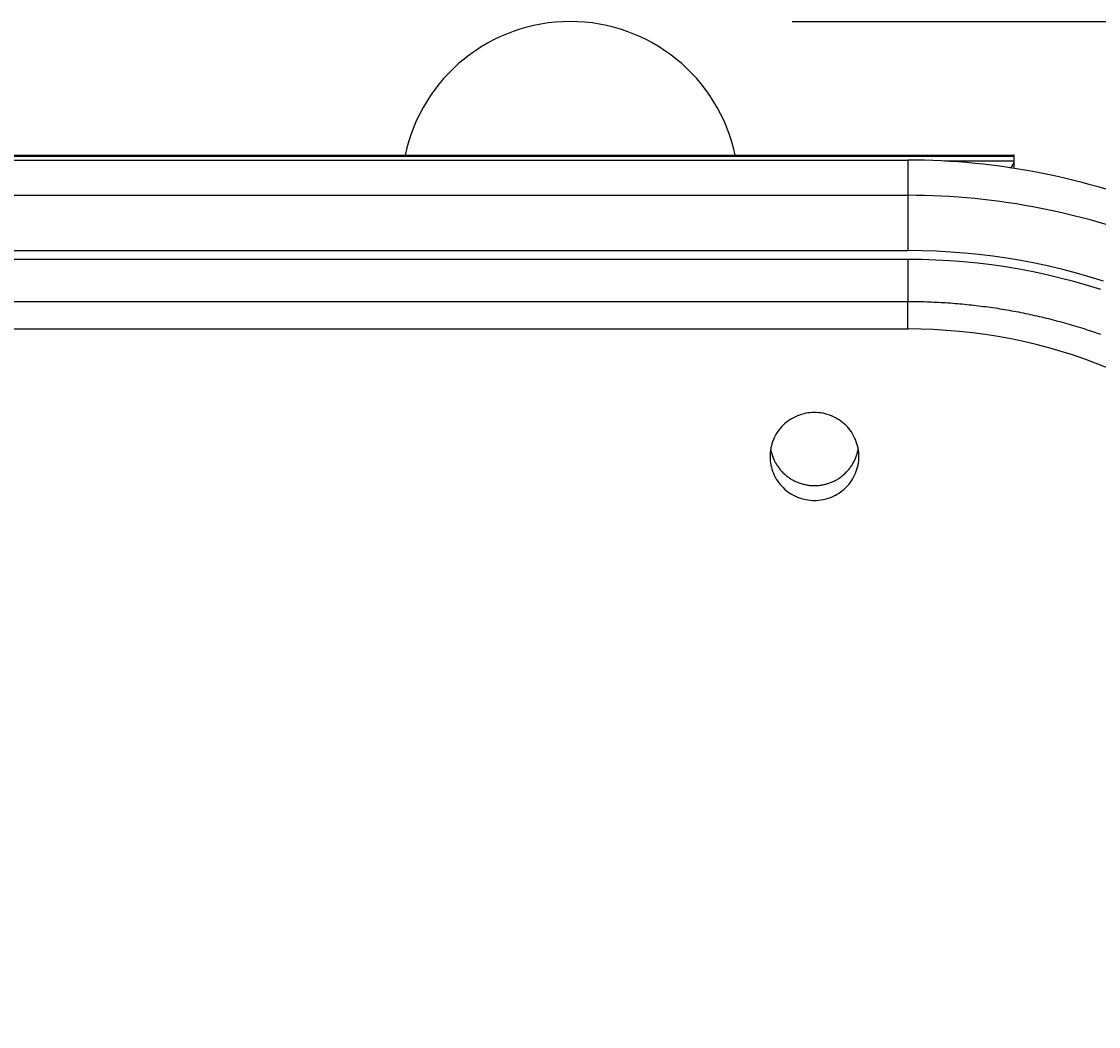
# Model space of a CAD drawing. Units: millimetres. Extents: x -4422 to 168, y 477 to 7931.
# Drawn here: x -2245 to -2124, y 3308 to 3421 of the extents above; entities that cross this region are included whole.
import ezdxf

# ---------------------------------------------------------------- set-up
doc = ezdxf.new("R2010")
doc.units = ezdxf.units.MM
doc.header["$LTSCALE"] = 20
doc.layers.get('0').update_dxf_attribs({"linetype": 'CONTINUOUS'})
doc.layers.get('DEFPOINTS').update_dxf_attribs({"linetype": 'CONTINUOUS'})
doc.layers.add('AM_5', color=3, linetype='CONTINUOUS', lineweight=25)
doc.layers.add('WIDOCZNE__ISO_', color=7, linetype='CONTINUOUS')
doc.layers.add('WIDOCZNE_WĄSKIE__ISO_', color=7, linetype='CONTINUOUS')
doc.styles.get("Standard").update_dxf_attribs({"font": 'isocp.shx'})
doc.dimstyles.get("Standard").update_dxf_attribs({"dimtxt": 0.18, "dimasz": 0.18, "dimexe": 0.18, "dimexo": 0.0625, "dimgap": 0.09, "dimtad": 0, "dimtih": 1, "dimtoh": 1, "dimzin": 0, "dimdsep": 46, "dimtxsty": 'Standard', "dimcen": 0.09, "dimadec": 0, "dimazin": 0, "dimtfac": 1, "dimtofl": 0, "dimtmove": 2, "dimatfit": 3, "dimfxl": 1, "dimtolj": 1, "dimarcsym": 0})

# ---------------------------------------------------------------- blocks, each defined once
blk = doc.blocks.new('*U29')
at = {"layer": 'AM_5', "color": 2}
blk.add_text('683', height=87.5, rotation=90, dxfattribs=at).set_placement((-1546.24, 2981.7))
blk = doc.blocks.new('*D28')
at = {"layer": 'AM_5', "linetype": 'ByBlock'}
for p, q in [((-2158.67, 3420.84), (-1481.75, 3420.84)), ((-1506.75, 3333.34), (-1506.75, 2825.34)), ((-2158.67, 2737.84), (-1481.75, 2737.84))]:
    blk.add_line(p, q, dxfattribs=at)
at = {"layer": 'AM_5'}
for points in [[(-1521.33, 3333.34), (-1492.16, 3333.34), (-1506.75, 3420.84)], [(-1521.33, 2825.34), (-1492.16, 2825.34), (-1506.75, 2737.84)]]:
    blk.add_solid(points, dxfattribs=at)
at = {"layer": 'DEFPOINTS', "color": 0}
for p in [(-2183.67, 3420.84), (-2183.67, 2737.84), (-1506.75, 2737.84)]:
    blk.add_point(p, dxfattribs=at)
blk.add_blockref('*U29', (0, 0))

msp = doc.modelspace()

# ---------------------------------------------------------------- linework, layer by layer
at = {"layer": 'WIDOCZNE__ISO_'}
for p, q in [((-2378.566, 3405.809), (-2133.78, 3405.809)), ((-2133.673, 3405.7), (-2133.673, 3405.702)), ((-2133.673, 3405.132), (-2133.673, 3405.7)), ((-2366.673, 3405.241), (-2145.673, 3405.241)), ((-2133.673, 3405.13), (-2133.673, 3405.132)), ((-2133.673, 3404.309), (-2133.673, 3405.13)), ((-2366.673, 3389.338), (-2145.673, 3389.338))]:
    msp.add_line(p, q, dxfattribs=at)
for points in [[(-2133.674, 3405.698, 0), (-2133.674, 3405.708, 0), (-2133.674, 3405.708, 0), (-2133.674, 3405.708, 0), (-2133.674, 3405.708, 0), (-2133.674, 3405.708, 0), (-2133.674, 3405.708, 0), (-2133.674, 3405.718, 0), (-2133.674, 3405.718, 0), (-2133.674, 3405.718, 0), (-2133.674, 3405.718, 0), (-2133.674, 3405.718, 0), (-2133.674, 3405.718, 0), (-2133.674, 3405.718, 0), (-2133.674, 3405.728, 0), (-2133.674, 3405.728, 0), (-2133.674, 3405.728, 0), (-2133.674, 3405.728, 0), (-2133.674, 3405.728, 0), (-2133.674, 3405.728, 0), (-2133.674, 3405.738, 0), (-2133.674, 3405.738, 0), (-2133.674, 3405.738, 0), (-2133.674, 3405.738, 0), (-2133.674, 3405.738, 0), (-2133.674, 3405.738, 0), (-2133.674, 3405.738, 0), (-2133.674, 3405.738, 0), (-2133.674, 3405.748, 0), (-2133.674, 3405.748, 0), (-2133.674, 3405.748, 0), (-2133.684, 3405.748, 0), (-2133.684, 3405.748, 0), (-2133.684, 3405.748, 0), (-2133.684, 3405.748, 0), (-2133.684, 3405.748, 0), (-2133.684, 3405.758, 0), (-2133.684, 3405.758, 0), (-2133.684, 3405.758, 0), (-2133.684, 3405.758, 0), (-2133.684, 3405.758, 0), (-2133.684, 3405.758, 0), (-2133.684, 3405.758, 0), (-2133.684, 3405.758, 0), (-2133.684, 3405.768, 0), (-2133.684, 3405.768, 0), (-2133.684, 3405.768, 0), (-2133.684, 3405.768, 0), (-2133.684, 3405.768, 0), (-2133.694, 3405.768, 0), (-2133.694, 3405.768, 0), (-2133.694, 3405.768, 0), (-2133.694, 3405.768, 0), (-2133.694, 3405.768, 0), (-2133.694, 3405.778, 0), (-2133.694, 3405.778, 0), (-2133.694, 3405.778, 0), (-2133.694, 3405.778, 0), (-2133.694, 3405.778, 0), (-2133.694, 3405.778, 0), (-2133.694, 3405.778, 0), (-2133.694, 3405.778, 0), (-2133.694, 3405.778, 0), (-2133.704, 3405.778, 0), (-2133.704, 3405.778, 0), (-2133.704, 3405.788, 0), (-2133.704, 3405.788, 0), (-2133.704, 3405.788, 0), (-2133.704, 3405.788, 0), (-2133.704, 3405.788, 0), (-2133.704, 3405.788, 0), (-2133.704, 3405.788, 0), (-2133.704, 3405.788, 0), (-2133.704, 3405.788, 0), (-2133.714, 3405.788, 0), (-2133.714, 3405.788, 0), (-2133.714, 3405.788, 0), (-2133.714, 3405.788, 0), (-2133.714, 3405.798, 0), (-2133.714, 3405.798, 0), (-2133.714, 3405.798, 0), (-2133.714, 3405.798, 0), (-2133.714, 3405.798, 0), (-2133.724, 3405.798, 0), (-2133.724, 3405.798, 0), (-2133.724, 3405.798, 0), (-2133.724, 3405.798, 0), (-2133.724, 3405.798, 0), (-2133.724, 3405.798, 0), (-2133.724, 3405.798, 0), (-2133.724, 3405.798, 0), (-2133.724, 3405.798, 0), (-2133.734, 3405.798, 0), (-2133.734, 3405.798, 0), (-2133.734, 3405.798, 0), (-2133.734, 3405.798, 0), (-2133.734, 3405.798, 0), (-2133.734, 3405.808, 0), (-2133.734, 3405.808, 0), (-2133.734, 3405.808, 0), (-2133.744, 3405.808, 0), (-2133.744, 3405.808, 0), (-2133.744, 3405.808, 0), (-2133.744, 3405.808, 0), (-2133.744, 3405.808, 0), (-2133.744, 3405.808, 0), (-2133.744, 3405.808, 0), (-2133.754, 3405.808, 0), (-2133.754, 3405.808, 0), (-2133.754, 3405.808, 0), (-2133.754, 3405.808, 0), (-2133.754, 3405.808, 0), (-2133.754, 3405.808, 0), (-2133.754, 3405.808, 0), (-2133.764, 3405.808, 0), (-2133.764, 3405.808, 0), (-2133.764, 3405.808, 0), (-2133.764, 3405.808, 0), (-2133.764, 3405.808, 0), (-2133.764, 3405.808, 0), (-2133.764, 3405.808, 0), (-2133.774, 3405.808, 0), (-2133.774, 3405.808, 0), (-2133.774, 3405.808, 0), (-2133.774, 3405.808, 0), (-2133.774, 3405.808, 0), (-2133.774, 3405.808, 0), (-2133.784, 3405.808, 0)], [(-2123.324, 3401.958, 0), (-2124.224, 3402.228, 0), (-2125.134, 3402.478, 0), (-2126.044, 3402.718, 0), (-2126.964, 3402.958, 0), (-2127.884, 3403.178, 0), (-2128.804, 3403.388, 0), (-2129.724, 3403.588, 0), (-2130.654, 3403.778, 0), (-2131.574, 3403.948, 0), (-2132.504, 3404.118, 0), (-2133.444, 3404.268, 0), (-2134.374, 3404.418, 0), (-2135.314, 3404.548, 0), (-2136.244, 3404.668, 0), (-2137.184, 3404.778, 0), (-2138.124, 3404.878, 0), (-2139.064, 3404.958, 0), (-2140.004, 3405.038, 0), (-2140.954, 3405.098, 0), (-2141.894, 3405.148, 0), (-2142.834, 3405.188, 0), (-2143.784, 3405.218, 0), (-2144.724, 3405.238, 0), (-2145.674, 3405.238, 0)], [(-2134.054, 3404.368, 0), (-2134.044, 3404.368, 0), (-2134.044, 3404.378, 0), (-2134.044, 3404.388, 0), (-2134.034, 3404.388, 0), (-2134.034, 3404.398, 0), (-2134.024, 3404.398, 0), (-2134.024, 3404.408, 0), (-2134.024, 3404.408, 0), (-2134.014, 3404.418, 0), (-2134.014, 3404.418, 0), (-2134.014, 3404.428, 0), (-2134.004, 3404.438, 0), (-2134.004, 3404.438, 0), (-2134.004, 3404.448, 0), (-2133.994, 3404.448, 0), (-2133.994, 3404.458, 0), (-2133.984, 3404.458, 0), (-2133.984, 3404.468, 0), (-2133.984, 3404.468, 0), (-2133.974, 3404.478, 0), (-2133.974, 3404.478, 0), (-2133.974, 3404.488, 0), (-2133.964, 3404.488, 0), (-2133.964, 3404.498, 0), (-2133.964, 3404.498, 0), (-2133.954, 3404.508, 0), (-2133.954, 3404.518, 0), (-2133.954, 3404.518, 0), (-2133.944, 3404.528, 0), (-2133.944, 3404.528, 0), (-2133.944, 3404.538, 0), (-2133.934, 3404.538, 0), (-2133.934, 3404.548, 0), (-2133.934, 3404.548, 0), (-2133.924, 3404.558, 0), (-2133.924, 3404.558, 0), (-2133.924, 3404.568, 0), (-2133.924, 3404.568, 0), (-2133.914, 3404.578, 0), (-2133.914, 3404.578, 0), (-2133.914, 3404.588, 0), (-2133.904, 3404.588, 0), (-2133.904, 3404.598, 0), (-2133.904, 3404.598, 0), (-2133.894, 3404.608, 0), (-2133.894, 3404.608, 0), (-2133.894, 3404.618, 0), (-2133.894, 3404.618, 0), (-2133.884, 3404.628, 0), (-2133.884, 3404.628, 0), (-2133.884, 3404.638, 0), (-2133.874, 3404.638, 0), (-2133.874, 3404.648, 0), (-2133.874, 3404.648, 0), (-2133.864, 3404.648, 0), (-2133.864, 3404.658, 0), (-2133.864, 3404.658, 0), (-2133.864, 3404.668, 0), (-2133.854, 3404.668, 0), (-2133.854, 3404.678, 0), (-2133.854, 3404.678, 0), (-2133.854, 3404.688, 0), (-2133.844, 3404.688, 0), (-2133.844, 3404.698, 0), (-2133.844, 3404.698, 0), (-2133.844, 3404.708, 0), (-2133.834, 3404.708, 0), (-2133.834, 3404.718, 0), (-2133.834, 3404.718, 0), (-2133.834, 3404.718, 0), (-2133.824, 3404.728, 0), (-2133.824, 3404.728, 0), (-2133.824, 3404.738, 0), (-2133.824, 3404.738, 0), (-2133.814, 3404.748, 0), (-2133.814, 3404.748, 0), (-2133.814, 3404.758, 0), (-2133.814, 3404.758, 0), (-2133.804, 3404.758, 0), (-2133.804, 3404.768, 0), (-2133.804, 3404.768, 0), (-2133.804, 3404.778, 0), (-2133.794, 3404.778, 0), (-2133.794, 3404.788, 0), (-2133.794, 3404.788, 0), (-2133.794, 3404.788, 0), (-2133.794, 3404.798, 0), (-2133.784, 3404.798, 0), (-2133.784, 3404.808, 0), (-2133.784, 3404.808, 0), (-2133.784, 3404.818, 0), (-2133.774, 3404.818, 0), (-2133.774, 3404.818, 0), (-2133.774, 3404.828, 0), (-2133.774, 3404.828, 0), (-2133.774, 3404.838, 0), (-2133.764, 3404.838, 0), (-2133.764, 3404.838, 0), (-2133.764, 3404.848, 0), (-2133.764, 3404.848, 0), (-2133.764, 3404.858, 0), (-2133.754, 3404.858, 0), (-2133.754, 3404.858, 0), (-2133.754, 3404.868, 0), (-2133.754, 3404.868, 0), (-2133.754, 3404.868, 0), (-2133.754, 3404.878, 0), (-2133.744, 3404.878, 0), (-2133.744, 3404.888, 0), (-2133.744, 3404.888, 0), (-2133.744, 3404.888, 0), (-2133.744, 3404.898, 0), (-2133.744, 3404.898, 0), (-2133.734, 3404.908, 0), (-2133.734, 3404.908, 0), (-2133.734, 3404.908, 0), (-2133.734, 3404.918, 0), (-2133.734, 3404.918, 0), (-2133.734, 3404.918, 0), (-2133.724, 3404.928, 0), (-2133.724, 3404.928, 0), (-2133.724, 3404.928, 0), (-2133.724, 3404.938, 0), (-2133.724, 3404.938, 0), (-2133.724, 3404.938, 0), (-2133.724, 3404.948, 0), (-2133.714, 3404.948, 0), (-2133.714, 3404.948, 0), (-2133.714, 3404.958, 0), (-2133.714, 3404.958, 0), (-2133.714, 3404.968, 0), (-2133.714, 3404.968, 0), (-2133.714, 3404.968, 0), (-2133.704, 3404.978, 0), (-2133.704, 3404.978, 0), (-2133.704, 3404.978, 0), (-2133.704, 3404.978, 0), (-2133.704, 3404.988, 0), (-2133.704, 3404.988, 0), (-2133.704, 3404.988, 0), (-2133.704, 3404.998, 0), (-2133.704, 3404.998, 0), (-2133.694, 3404.998, 0), (-2133.694, 3405.008, 0), (-2133.694, 3405.008, 0), (-2133.694, 3405.008, 0), (-2133.694, 3405.018, 0), (-2133.694, 3405.018, 0), (-2133.694, 3405.018, 0), (-2133.694, 3405.028, 0), (-2133.694, 3405.028, 0), (-2133.694, 3405.028, 0), (-2133.694, 3405.028, 0), (-2133.684, 3405.038, 0), (-2133.684, 3405.038, 0), (-2133.684, 3405.038, 0), (-2133.684, 3405.048, 0), (-2133.684, 3405.048, 0), (-2133.684, 3405.048, 0), (-2133.684, 3405.048, 0), (-2133.684, 3405.058, 0), (-2133.684, 3405.058, 0), (-2133.684, 3405.058, 0), (-2133.684, 3405.068, 0), (-2133.684, 3405.068, 0), (-2133.684, 3405.068, 0), (-2133.684, 3405.068, 0), (-2133.684, 3405.078, 0), (-2133.674, 3405.078, 0), (-2133.674, 3405.078, 0), (-2133.674, 3405.078, 0), (-2133.674, 3405.088, 0), (-2133.674, 3405.088, 0), (-2133.674, 3405.088, 0), (-2133.674, 3405.088, 0), (-2133.674, 3405.098, 0), (-2133.674, 3405.098, 0), (-2133.674, 3405.098, 0), (-2133.674, 3405.098, 0), (-2133.674, 3405.108, 0), (-2133.674, 3405.108, 0), (-2133.674, 3405.108, 0), (-2133.674, 3405.108, 0), (-2133.674, 3405.118, 0), (-2133.674, 3405.118, 0), (-2133.674, 3405.118, 0), (-2133.674, 3405.118, 0), (-2133.674, 3405.128, 0), (-2133.674, 3405.128, 0), (-2133.674, 3405.128, 0), (-2133.674, 3405.128, 0)], [(-2145.674, 3389.338, 0), (-2145.404, 3389.338, 0), (-2145.144, 3389.338, 0), (-2144.874, 3389.328, 0), (-2144.604, 3389.328, 0), (-2144.334, 3389.328, 0), (-2144.074, 3389.318, 0), (-2143.804, 3389.308, 0), (-2143.534, 3389.298, 0), (-2143.274, 3389.298, 0), (-2143.004, 3389.288, 0), (-2142.744, 3389.268, 0), (-2142.474, 3389.258, 0), (-2142.204, 3389.248, 0), (-2141.944, 3389.228, 0), (-2141.674, 3389.218, 0), (-2141.404, 3389.198, 0), (-2141.144, 3389.178, 0), (-2140.874, 3389.158, 0), (-2140.604, 3389.138, 0), (-2140.344, 3389.118, 0), (-2140.074, 3389.098, 0), (-2139.814, 3389.078, 0), (-2139.544, 3389.048, 0), (-2139.284, 3389.028, 0), (-2139.014, 3388.998, 0), (-2138.754, 3388.968, 0), (-2138.484, 3388.938, 0), (-2138.224, 3388.908, 0), (-2137.954, 3388.878, 0), (-2137.694, 3388.848, 0), (-2137.424, 3388.818, 0), (-2137.164, 3388.778, 0), (-2136.894, 3388.748, 0), (-2136.634, 3388.708, 0), (-2136.364, 3388.678, 0), (-2136.104, 3388.638, 0), (-2135.844, 3388.598, 0), (-2135.574, 3388.558, 0), (-2135.314, 3388.518, 0), (-2135.054, 3388.468, 0), (-2134.784, 3388.428, 0), (-2134.524, 3388.378, 0), (-2134.264, 3388.338, 0), (-2133.994, 3388.288, 0), (-2133.734, 3388.238, 0), (-2133.474, 3388.198, 0), (-2133.214, 3388.148, 0), (-2132.954, 3388.088, 0), (-2132.684, 3388.038, 0), (-2132.424, 3387.988, 0), (-2132.164, 3387.928, 0), (-2131.904, 3387.878, 0), (-2131.644, 3387.818, 0), (-2131.384, 3387.768, 0), (-2131.124, 3387.708, 0), (-2130.864, 3387.648, 0), (-2130.604, 3387.588, 0), (-2130.344, 3387.518, 0), (-2130.084, 3387.458, 0), (-2129.824, 3387.398, 0), (-2129.564, 3387.328, 0), (-2129.314, 3387.268, 0), (-2129.054, 3387.198, 0), (-2128.794, 3387.128, 0), (-2128.534, 3387.058, 0), (-2128.284, 3386.988, 0), (-2128.024, 3386.918, 0), (-2127.764, 3386.848, 0), (-2127.514, 3386.778, 0), (-2127.254, 3386.698, 0), (-2126.994, 3386.628, 0), (-2126.744, 3386.548, 0), (-2126.484, 3386.468, 0), (-2126.234, 3386.398, 0), (-2125.974, 3386.318, 0), (-2125.724, 3386.238, 0), (-2125.474, 3386.148, 0), (-2125.214, 3386.068, 0), (-2124.964, 3385.988, 0), (-2124.714, 3385.898, 0), (-2124.454, 3385.818, 0), (-2124.204, 3385.728, 0), (-2123.954, 3385.638, 0)], [(-2151.174, 3371.878, 0), (-2151.174, 3372.128, 0), (-2151.194, 3372.368, 0), (-2151.224, 3372.608, 0), (-2151.264, 3372.848, 0), (-2151.324, 3373.088, 0), (-2151.384, 3373.318, 0), (-2151.464, 3373.548, 0), (-2151.554, 3373.778, 0), (-2151.654, 3373.998, 0), (-2151.764, 3374.218, 0), (-2151.884, 3374.428, 0), (-2152.014, 3374.638, 0), (-2152.154, 3374.828, 0), (-2152.304, 3375.028, 0), (-2152.464, 3375.208, 0), (-2152.634, 3375.388, 0), (-2152.814, 3375.548, 0), (-2153.004, 3375.708, 0), (-2153.194, 3375.858, 0), (-2153.394, 3375.998, 0), (-2153.604, 3376.128, 0), (-2153.814, 3376.248, 0), (-2154.034, 3376.358, 0), (-2154.264, 3376.458, 0), (-2154.484, 3376.548, 0), (-2154.724, 3376.618, 0), (-2154.954, 3376.688, 0), (-2155.194, 3376.738, 0), (-2155.444, 3376.778, 0), (-2155.684, 3376.808, 0), (-2155.924, 3376.828, 0), (-2156.174, 3376.838, 0), (-2156.414, 3376.828, 0), (-2156.664, 3376.808, 0), (-2156.904, 3376.778, 0), (-2157.144, 3376.738, 0), (-2157.384, 3376.688, 0), (-2157.624, 3376.618, 0), (-2157.854, 3376.548, 0), (-2158.084, 3376.458, 0), (-2158.314, 3376.358, 0), (-2158.534, 3376.248, 0), (-2158.744, 3376.128, 0), (-2158.954, 3375.998, 0), (-2159.154, 3375.858, 0), (-2159.344, 3375.708, 0), (-2159.534, 3375.548, 0), (-2159.704, 3375.388, 0), (-2159.874, 3375.208, 0), (-2160.034, 3375.028, 0), (-2160.184, 3374.828, 0), (-2160.334, 3374.638, 0), (-2160.464, 3374.428, 0), (-2160.584, 3374.218, 0), (-2160.694, 3373.998, 0), (-2160.794, 3373.778, 0), (-2160.884, 3373.548, 0), (-2160.954, 3373.318, 0), (-2161.024, 3373.088, 0), (-2161.074, 3372.848, 0), (-2161.114, 3372.608, 0), (-2161.144, 3372.368, 0), (-2161.164, 3372.128, 0), (-2161.174, 3371.878, 0), (-2161.164, 3371.638, 0), (-2161.144, 3371.398, 0), (-2161.114, 3371.158, 0), (-2161.074, 3370.918, 0), (-2161.024, 3370.678, 0), (-2160.954, 3370.448, 0), (-2160.884, 3370.218, 0), (-2160.794, 3369.988, 0), (-2160.694, 3369.768, 0), (-2160.584, 3369.548, 0), (-2160.464, 3369.338, 0), (-2160.334, 3369.128, 0), (-2160.184, 3368.928, 0), (-2160.034, 3368.738, 0), (-2159.874, 3368.558, 0), (-2159.704, 3368.378, 0), (-2159.534, 3368.218, 0), (-2159.344, 3368.058, 0), (-2159.154, 3367.908, 0), (-2158.954, 3367.768, 0), (-2158.744, 3367.638, 0), (-2158.534, 3367.518, 0), (-2158.314, 3367.408, 0), (-2158.084, 3367.308, 0), (-2157.854, 3367.218, 0), (-2157.624, 3367.148, 0), (-2157.384, 3367.078, 0), (-2157.144, 3367.028, 0), (-2156.904, 3366.988, 0), (-2156.664, 3366.958, 0), (-2156.414, 3366.938, 0), (-2156.174, 3366.928, 0), (-2155.924, 3366.938, 0), (-2155.684, 3366.958, 0), (-2155.444, 3366.988, 0), (-2155.194, 3367.028, 0), (-2154.954, 3367.078, 0), (-2154.724, 3367.148, 0), (-2154.484, 3367.218, 0), (-2154.264, 3367.308, 0), (-2154.034, 3367.408, 0), (-2153.814, 3367.518, 0), (-2153.604, 3367.638, 0), (-2153.394, 3367.768, 0), (-2153.194, 3367.908, 0), (-2153.004, 3368.058, 0), (-2152.814, 3368.218, 0), (-2152.634, 3368.378, 0), (-2152.464, 3368.558, 0), (-2152.304, 3368.738, 0), (-2152.154, 3368.928, 0), (-2152.014, 3369.128, 0), (-2151.884, 3369.338, 0), (-2151.764, 3369.548, 0), (-2151.654, 3369.768, 0), (-2151.554, 3369.988, 0), (-2151.464, 3370.218, 0), (-2151.384, 3370.448, 0), (-2151.324, 3370.678, 0), (-2151.264, 3370.918, 0), (-2151.224, 3371.158, 0), (-2151.194, 3371.398, 0), (-2151.174, 3371.638, 0), (-2151.174, 3371.878, 0)], [(-2161.104, 3372.718, 0), (-2161.084, 3372.608, 0), (-2161.064, 3372.508, 0), (-2161.034, 3372.398, 0), (-2161.004, 3372.298, 0), (-2160.984, 3372.188, 0), (-2160.944, 3372.088, 0), (-2160.914, 3371.978, 0), (-2160.874, 3371.878, 0), (-2160.844, 3371.778, 0), (-2160.804, 3371.678, 0), (-2160.754, 3371.578, 0), (-2160.714, 3371.478, 0), (-2160.664, 3371.378, 0), (-2160.614, 3371.288, 0), (-2160.564, 3371.188, 0), (-2160.514, 3371.088, 0), (-2160.454, 3370.998, 0), (-2160.404, 3370.908, 0), (-2160.344, 3370.818, 0), (-2160.274, 3370.728, 0), (-2160.214, 3370.638, 0), (-2160.154, 3370.548, 0), (-2160.084, 3370.468, 0), (-2160.014, 3370.378, 0), (-2159.944, 3370.298, 0), (-2159.874, 3370.218, 0), (-2159.794, 3370.138, 0), (-2159.714, 3370.058, 0), (-2159.644, 3369.988, 0), (-2159.564, 3369.908, 0), (-2159.484, 3369.838, 0), (-2159.394, 3369.768, 0), (-2159.314, 3369.698, 0), (-2159.224, 3369.628, 0), (-2159.134, 3369.568, 0), (-2159.054, 3369.498, 0), (-2158.964, 3369.438, 0), (-2158.864, 3369.378, 0), (-2158.774, 3369.328, 0), (-2158.684, 3369.268, 0), (-2158.584, 3369.218, 0), (-2158.494, 3369.168, 0), (-2158.394, 3369.118, 0), (-2158.294, 3369.068, 0), (-2158.194, 3369.028, 0), (-2158.094, 3368.978, 0), (-2157.994, 3368.938, 0), (-2157.884, 3368.898, 0), (-2157.784, 3368.868, 0), (-2157.684, 3368.828, 0), (-2157.574, 3368.798, 0), (-2157.474, 3368.768, 0), (-2157.364, 3368.748, 0), (-2157.254, 3368.718, 0), (-2157.154, 3368.698, 0), (-2157.044, 3368.678, 0), (-2156.934, 3368.658, 0), (-2156.824, 3368.648, 0), (-2156.724, 3368.628, 0), (-2156.614, 3368.618, 0), (-2156.504, 3368.608, 0), (-2156.394, 3368.608, 0), (-2156.284, 3368.598, 0), (-2156.174, 3368.598, 0), (-2156.064, 3368.598, 0), (-2155.954, 3368.608, 0), (-2155.844, 3368.608, 0), (-2155.734, 3368.618, 0), (-2155.624, 3368.628, 0), (-2155.514, 3368.648, 0), (-2155.414, 3368.658, 0), (-2155.304, 3368.678, 0), (-2155.194, 3368.698, 0), (-2155.084, 3368.718, 0), (-2154.984, 3368.748, 0), (-2154.874, 3368.768, 0), (-2154.764, 3368.798, 0), (-2154.664, 3368.828, 0), (-2154.564, 3368.868, 0), (-2154.454, 3368.898, 0), (-2154.354, 3368.938, 0), (-2154.254, 3368.978, 0), (-2154.154, 3369.028, 0), (-2154.054, 3369.068, 0), (-2153.954, 3369.118, 0), (-2153.854, 3369.168, 0), (-2153.764, 3369.218, 0), (-2153.664, 3369.268, 0), (-2153.574, 3369.328, 0), (-2153.474, 3369.378, 0), (-2153.384, 3369.438, 0), (-2153.294, 3369.498, 0), (-2153.204, 3369.568, 0), (-2153.124, 3369.628, 0), (-2153.034, 3369.698, 0), (-2152.954, 3369.768, 0), (-2152.864, 3369.838, 0), (-2152.784, 3369.908, 0), (-2152.704, 3369.988, 0), (-2152.624, 3370.058, 0), (-2152.554, 3370.138, 0), (-2152.474, 3370.218, 0), (-2152.404, 3370.298, 0), (-2152.334, 3370.378, 0), (-2152.264, 3370.468, 0), (-2152.194, 3370.548, 0), (-2152.134, 3370.638, 0), (-2152.064, 3370.728, 0), (-2152.004, 3370.818, 0), (-2151.944, 3370.908, 0), (-2151.884, 3370.998, 0), (-2151.834, 3371.088, 0), (-2151.784, 3371.188, 0), (-2151.724, 3371.288, 0), (-2151.684, 3371.378, 0), (-2151.634, 3371.478, 0), (-2151.584, 3371.578, 0), (-2151.544, 3371.678, 0), (-2151.504, 3371.778, 0), (-2151.464, 3371.878, 0), (-2151.434, 3371.978, 0), (-2151.394, 3372.088, 0), (-2151.364, 3372.188, 0), (-2151.334, 3372.298, 0), (-2151.314, 3372.398, 0), (-2151.284, 3372.508, 0), (-2151.264, 3372.608, 0), (-2151.244, 3372.718, 0)]]:
    msp.add_polyline3d(points, dxfattribs=at)
msp.add_arc((-2183.673, 3401.842), 19, 12.05288, 167.94712, dxfattribs=at)
at = {"layer": 'WIDOCZNE_WĄSKIE__ISO_'}
for p, q in [((-2378.673, 3405.7), (-2133.673, 3405.7)), ((-2145.673, 3405.241), (-2145.673, 3401.275)), ((-2133.673, 3405.13), (-2141.518, 3405.13)), ((-2145.673, 3401.275), (-2366.673, 3401.275)), ((-2145.673, 3401.275), (-2145.673, 3395.063)), ((-2366.673, 3395.063), (-2145.673, 3395.063)), ((-2145.673, 3394.072), (-2366.673, 3394.072)), ((-2145.673, 3394.072), (-2145.673, 3389.338)), ((-2145.673, 3386.241), (-2145.673, 3389.338)), ((-2366.673, 3386.241), (-2145.673, 3386.241))]:
    msp.add_line(p, q, dxfattribs=at)
for points in [[(-2123.324, 3397.988, 0), (-2124.224, 3398.258, 0), (-2125.134, 3398.508, 0), (-2126.044, 3398.758, 0), (-2126.964, 3398.988, 0), (-2127.884, 3399.208, 0), (-2128.804, 3399.418, 0), (-2129.724, 3399.618, 0), (-2130.654, 3399.808, 0), (-2131.574, 3399.988, 0), (-2132.504, 3400.148, 0), (-2133.444, 3400.308, 0), (-2134.374, 3400.448, 0), (-2135.314, 3400.578, 0), (-2136.244, 3400.698, 0), (-2137.184, 3400.808, 0), (-2138.124, 3400.908, 0), (-2139.064, 3400.998, 0), (-2140.004, 3401.068, 0), (-2140.954, 3401.128, 0), (-2141.894, 3401.178, 0), (-2142.834, 3401.218, 0), (-2143.784, 3401.248, 0), (-2144.724, 3401.268, 0), (-2145.674, 3401.278, 0)], [(-2123.614, 3391.608, 0), (-2125.134, 3392.078, 0), (-2126.674, 3392.518, 0), (-2128.224, 3392.918, 0), (-2129.784, 3393.288, 0), (-2131.354, 3393.628, 0), (-2132.924, 3393.928, 0), (-2134.504, 3394.198, 0), (-2136.084, 3394.428, 0), (-2137.674, 3394.618, 0), (-2139.274, 3394.778, 0), (-2140.874, 3394.898, 0), (-2142.474, 3394.988, 0), (-2144.074, 3395.048, 0), (-2145.674, 3395.058, 0)], [(-2123.944, 3390.668, 0), (-2125.444, 3391.138, 0), (-2126.964, 3391.568, 0), (-2128.494, 3391.968, 0), (-2130.024, 3392.328, 0), (-2131.564, 3392.658, 0), (-2133.114, 3392.958, 0), (-2134.674, 3393.218, 0), (-2136.234, 3393.448, 0), (-2137.804, 3393.638, 0), (-2139.374, 3393.788, 0), (-2140.944, 3393.918, 0), (-2142.514, 3393.998, 0), (-2144.094, 3394.058, 0), (-2145.674, 3394.068, 0)], [(-2122.904, 3381.758, 0), (-2124.264, 3382.288, 0), (-2125.624, 3382.798, 0), (-2127.004, 3383.268, 0), (-2128.404, 3383.708, 0), (-2129.804, 3384.108, 0), (-2131.214, 3384.478, 0), (-2132.634, 3384.808, 0), (-2134.064, 3385.108, 0), (-2135.504, 3385.378, 0), (-2136.944, 3385.608, 0), (-2138.394, 3385.798, 0), (-2139.844, 3385.958, 0), (-2141.294, 3386.078, 0), (-2142.754, 3386.168, 0), (-2144.214, 3386.228, 0), (-2145.674, 3386.238, 0)]]:
    msp.add_polyline3d(points, dxfattribs=at)

# ---------------------------------------------------------------- dimensions: what is measured, and where the dimension line sits
at = {"layer": 'AM_5'}
dim = msp.add_linear_dim(base=(-1506.745, 2737.842), p1=(-2183.673, 3420.842), p2=(-2183.673, 2737.842), angle=90, dimstyle='Standard', dxfattribs=at)
dim.commit()
dim.dimension.update_dxf_attribs({"geometry": '*D28', "text_midpoint": (-1589.993, 3079.342)})

doc.saveas('drawing.dxf')
